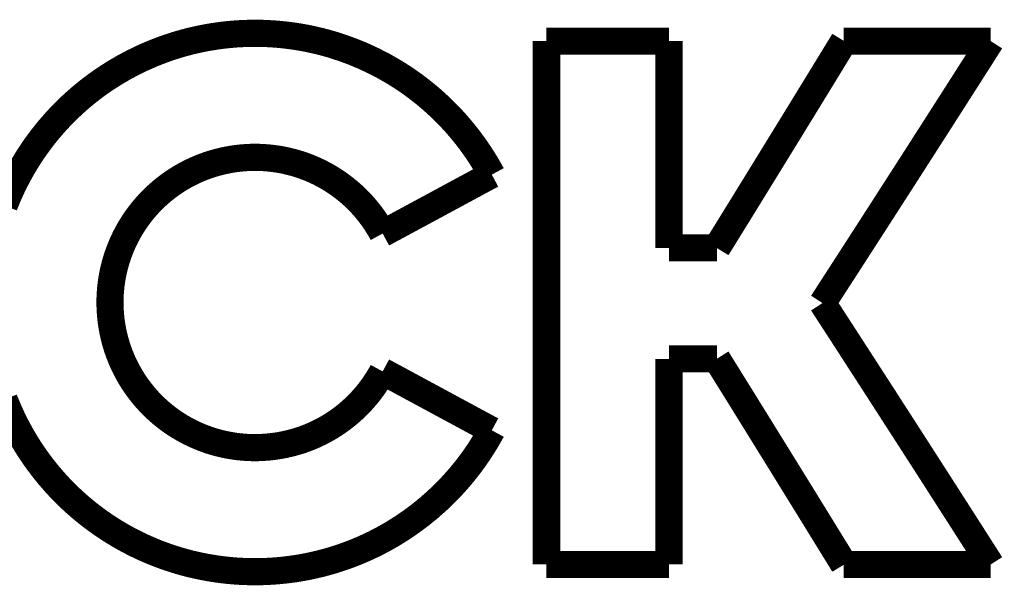
# Model space of a CAD drawing. Extents: x -186 to 193, y -142 to 137.
# Drawn here: x 143 to 161, y 78 to 88 of the extents above; entities that cross this region are included whole.
import ezdxf

# ---------------------------------------------------------------- set-up
doc = ezdxf.new("R2010")
doc.units = 0
doc.layers.get('0').update_dxf_attribs({"linetype": 'CONTINUOUS'})

msp = doc.modelspace()

# ---------------------------------------------------------------- linework, layer by layer
at = {"color": 7, "const_width": 0.5}
for points in [[(145.7642389243929, 87.86169705576737, -0.01434380841544998), (146.0394102844728, 87.9330398320938)], [(146.0394102844728, 87.9330398320938, -0.01512240437417596), (146.3334630307507, 87.99104272307662)], [(146.3334630307507, 87.99104272307662, -0.01512133098781144), (146.6304876857923, 88.03116572236765)], [(146.6304876857923, 88.03116572236765, -0.01300494404518003), (146.8875122183754, 88.05125998707551)], [(146.8875122183754, 88.05125998707551, -0.01300411624025041), (147.1452361948625, 88.05796398532875)], [(147.1452362574537, 88.05796398532875, -4.376973049252859e-06), (147.145323055568, 88.05796398456779)], [(147.145323055568, 88.05796398456779, -4.377465042809875e-06), (147.1454098536744, 88.0579639822871)], [(147.1454098850717, 88.057963982286, -0.005637279821733122), (147.2571848396083, 88.05669980570488)], [(147.1454098850717, 88.057963982286, -0.005670903651050302), (147.2578512378121, 88.05668865098116)], [(147.2571848396083, 88.05669980570488, -0.00563716110465821), (147.3689038791848, 88.0529157566786)], [(147.2578512378121, 88.05668865098116, -0.005670784397127874), (147.3702358709099, 88.0528633059008)], [(147.3689038791848, 88.0529157566786, -0.01617935493929869), (147.6887151269637, 88.02808435222488)], [(147.3702358709099, 88.0528633059008, -0.01617245142825912), (147.6899051832295, 88.0279721376345)], [(147.6887151269637, 88.02808435222488, -0.01453664875653885), (147.9741775416925, 87.98817227380695)], [(147.6899051832295, 88.0279721376345, -0.01453107847612617), (147.9752503858431, 87.9880196696179)], [(147.9741775416925, 87.98817227380695, -0.01536560279619201), (148.2728715750687, 87.92802357058513)], [(147.9752503858431, 87.9880196696179, -0.01453401617491735), (148.2578663118203, 87.93154350072271)], [(148.2578663118203, 87.93154350072271, -0.0161750273666347), (148.5679429799717, 87.84950505846305)], [(148.2728715750687, 87.92802357058513, -0.01536487888323964), (148.5673083517912, 87.8496431960225)], [(144.9106352986965, 87.52562897108164, -0.03042375996124084), (145.4638568327959, 87.76406960353636)], [(145.4638568327959, 87.76406960353636, -0.01593910473084647), (145.7642389243929, 87.86169705576737)], [(148.5673083517912, 87.8496431960225, -0.0308836684140583), (149.1416676674721, 87.63826175987825)], [(148.5679429799717, 87.84950505846305, -0.03086996027114409), (149.1420328604415, 87.63817728734524)], [(157.9933262065196, 87.91429673594845, -0.0006241326700922221), (156.8280202381309, 86.01555959562239)], [(158.0008191702701, 87.91429673594845, -0.000624255942799665), (156.8355909779796, 86.01557067187984)], [(160.7010158401993, 87.91429673594845, -0.000896802454139856), (159.1641162153074, 85.51418627923297)], [(149.1416676674721, 87.63826175987825, -0.0308831592071614), (149.6856084688822, 87.35774389627065)], [(149.1420328604415, 87.63817728734524, -0.03086945899272315), (149.685728405853, 87.35777556099025)], [(144.3904496451588, 87.2218162513965, -0.03042571552653826), (144.9106352986965, 87.52562897108164)], [(144.1560140162315, 87.05498693008256, -0.01452280607479331), (144.3904496451588, 87.2218162513965)], [(149.6856084688822, 87.35774389627065, -0.01615503421569779), (149.9552801978869, 87.18481920167795)], [(149.685728405853, 87.35777556099025, -0.01451208212316366), (149.9284972261247, 87.20322946560766)], [(149.9284972261247, 87.20322946560766, -0.01614950168434729), (150.1875867572991, 87.0150314434324)], [(143.9070368900551, 86.85371338358215, -0.01615995165887957), (144.1560140162315, 87.05498693008256)], [(149.9552801978869, 87.18481920167795, -0.0145176368631306), (150.1876361153063, 87.0148587703031)], [(150.1875867572991, 87.0150314434324, -0.01457773701730866), (150.4105811884317, 86.831112502715)], [(150.1876361153063, 87.0148587703031, -0.01541522543194125), (150.4231005768546, 86.81996890548018)], [(143.6958871183896, 86.66050848368397, -0.01444529741454241), (143.9070368900551, 86.85371338358215)], [(150.4105811884317, 86.831112502715, -0.01623058874738646), (150.645750132632, 86.61146974070105)], [(143.4746238871859, 86.4317458842747, -0.01606365290101721), (143.6958871183896, 86.66050848368397)], [(150.4231005768546, 86.81996890548018, -0.01541621804279627), (150.6461049758142, 86.6109438152098)], [(150.645750132632, 86.61146974070105, -0.01461041257351047), (150.8448449466808, 86.4010901163521)], [(150.6461049758142, 86.6109438152098, -0.01461475994181291), (150.8452255494628, 86.40047002390172)], [(143.0947788869637, 85.95743474051777, -0.03068992879520176), (143.4746238871859, 86.4317458842747)], [(150.8448449466808, 86.4010901163521, -0.01627131517386958), (151.051658744284, 86.153593571066)], [(150.8452255494628, 86.40047002390172, -0.01627673578473438), (151.0520639979891, 86.1528542382906)], [(151.051658744284, 86.153593571066, -0.01454751483550262), (151.2225715499633, 85.92136288742809)], [(151.0520639979891, 86.1528542382906, -0.01454965710272968), (151.2229569636365, 85.92055638124849)], [(142.7758505115781, 85.4401962300894, -0.03068692782936977), (143.0947788869637, 85.95743474051777)], [(151.2225715499633, 85.92136288742809, -0.01619307701506592), (151.396548816992, 85.6517063067609)], [(156.8280202381309, 86.01555959562239, -0.0006164357233131293), (155.6507263553532, 84.10792033932906)], [(156.8355909779796, 86.01557067187984, -0.0006165428860661168), (155.6583605764268, 84.10792033932906)], [(146.5535901833807, 85.70827082918755, -0.0159297350892754), (146.7207271325828, 85.74065049563065)], [(146.5536062203591, 85.70823500149048, -0.03030135873182131), (146.872963344989, 85.760655570814)], [(146.7207271325828, 85.74065049563065, -0.01433587589799694), (146.8726424698016, 85.76064049251265)], [(146.8726424698016, 85.76064049251265, -0.01333841237007741), (147.0148115790215, 85.77139328914485)], [(146.872963344989, 85.760655570814, -0.01332193746271759), (147.0149571259582, 85.77139191311265)], [(147.0148115790215, 85.77139328914485, -0.01220444884276629), (147.1452355784545, 85.7745772345183)], [(147.0149571259582, 85.77139191311265, -0.01219083000492726), (147.1452355784545, 85.7745772345183)], [(147.1452355784545, 85.7745772345183, -0.00601938012406821), (147.209586056418, 85.77380250422569)], [(147.209586056418, 85.77380250422569, -0.006019312110556204), (147.273899595555, 85.7714787626131)], [(147.273899595555, 85.7714787626131, -0.01605505177975025), (147.4449657942421, 85.75771916106862)], [(147.4449657942421, 85.75771916106862, -0.01443673204689953), (147.5977610159687, 85.73599373115725)], [(151.2229569636365, 85.92055638124849, -0.01619570737435412), (151.3969076465626, 85.650820812982)], [(146.0841654382495, 85.5548446126925, -0.01597641678254731), (146.2429323426163, 85.61759743769585)], [(146.091729515091, 85.55817822149538, -0.01517456606970217), (146.2426250023331, 85.61754957065915)], [(146.2426250023331, 85.61754957065915, -0.01596272151384695), (146.4049393074375, 85.6700065825584)], [(146.2429323426163, 85.61759743769585, -0.0303038296888628), (146.5536062203591, 85.70823500149048)], [(146.4049393074375, 85.6700065825584, -0.01436274082501981), (146.5535901833807, 85.70827082918755)], [(147.5977610159687, 85.73599373115725, -0.01444656884155181), (147.7491541755144, 85.70546211985965)], [(147.7491541755144, 85.70546211985965, -0.01606688553392631), (147.9151392194785, 85.66130236171875)], [(147.9151392194785, 85.66130236171875, -0.01527196141557352), (148.0699796292083, 85.60952622741189)], [(148.0699796292083, 85.60952622741189, -0.01527188229193068), (148.2213697997594, 85.54839475609525)], [(151.396548816992, 85.6517063067609, -0.005682100884281663), (151.4534090293302, 85.55449042404831)], [(151.3969076465626, 85.650820812982, -0.005656053287040296), (151.4534920853569, 85.55404174915918)], [(142.5226860944385, 84.88796379207263, -0.03067537711917158), (142.7758505115781, 85.4401962300894)], [(145.6627518487923, 85.32569790869225, -0.0144613720827934), (145.7937393615285, 85.40766512752171)], [(145.6630282049548, 85.3257660995583, -0.0144617149054018), (145.7940226018355, 85.40772913682376)], [(145.7937393615285, 85.40766512752171, -0.01608389915246761), (145.9447145720171, 85.4897639314954)], [(145.7940226018355, 85.40772913682376, -0.01608432214276961), (145.9450056816527, 85.4898228097908)], [(145.9447145720171, 85.4897639314954, -0.01517502810239731), (146.091729515091, 85.55817822149538)], [(145.9450056816527, 85.4898228097908, -0.01437443932667413), (146.0841654382495, 85.5548446126925)], [(148.2213697997594, 85.54839475609525, -0.01453229596424832), (148.3617076468228, 85.48174565278507)], [(148.3617076468228, 85.48174565278507, -0.01617354007409315), (148.5130385070152, 85.3981298451544)], [(148.5130385070152, 85.3981298451544, -0.03058455376391351), (148.7830023322807, 85.2141178070791)], [(151.0065072253398, 85.18551198696355, -4.958311547827553e-06), (151.5080447742476, 85.45600812266015)], [(151.0070149087878, 85.18587892793461, -4.951793131132093e-06), (151.5078722506107, 85.4560081226601)], [(151.4534090293302, 85.55449042404831, -0.005682300581807773), (151.5080447742476, 85.45600812266015)], [(151.4534920853569, 85.55404174915918, -0.005656248804355144), (151.5078722506107, 85.4560081226601)], [(159.1641162153074, 85.51418627923297, -0.0008763707905415159), (157.6008091283672, 83.0917881122375)], [(145.4019564335893, 85.12769270171725, -0.01533061125510233), (145.5293172778483, 85.23069391577667)], [(145.4022200730366, 85.127769728473, -0.01451353859408057), (145.5226393607341, 85.22547417205975)], [(145.5226393607341, 85.22547417205975, -0.01614830194280678), (145.6630282049548, 85.3257660995583)], [(145.5293172778483, 85.23069391577667, -0.01533050455222579), (145.6627518487923, 85.32569790869225)], [(148.7830023322807, 85.2141178070791, -0.03058676644092282), (149.0284931647157, 84.9985511064251)], [(145.1685895763787, 84.90064462380035, -0.01605258066831133), (145.2880115706037, 85.02374007607939)], [(145.1688360369818, 84.9007240439699, -0.01524450634978062), (145.2820655665762, 85.0178050830106)], [(145.2820655665762, 85.0178050830106, -0.01524457235848587), (145.4022200730366, 85.127769728473)], [(145.2880115706037, 85.02374007607939, -0.01443575482248979), (145.4019564335893, 85.12769270171725)], [(150.5044606441607, 84.91482169405126, -4.938160445151668e-06), (151.0070149087878, 85.18587892793461)], [(150.5046323886237, 84.91482112671795, -4.931294335137619e-06), (151.0065072253398, 85.18551198696355)], [(145.0676759896695, 84.78303534936181, -0.01450420332572188), (145.1685895763787, 84.90064462380035)], [(145.067911145146, 84.78311065982147, -0.0145051858072869), (145.1688360369818, 84.9007240439699)], [(149.0284931647157, 84.9985511064251, -0.0153527168626698), (149.1413383980431, 84.87943061935134)], [(149.1413383980431, 84.87943061935134, -0.01535357351944825), (149.2466590116582, 84.75361135333135)], [(150.0009434227916, 84.64323226551134, -4.919962151945519e-06), (150.5044606441607, 84.91482169405126)], [(150.0016884176096, 84.64354083474966, -4.914227241843018e-06), (150.5046323886237, 84.91482112671795)], [(144.963629518096, 84.64556113480604, -0.01613706242809177), (145.0676759896695, 84.78303534936181)], [(144.9638521860261, 84.6456295711007, -0.01613828195809661), (145.067911145146, 84.78311065982147)], [(149.2466590116582, 84.75361135333135, -0.01453728330319289), (149.3390796249043, 84.62874402432064)], [(144.7911632969405, 84.3669134545033, -0.0161616949670757), (144.8777384548124, 84.51631827005968)], [(144.7913734731608, 84.3669802370773, -0.01452409285023119), (144.8687435919511, 84.50150449558375)], [(144.8687435919511, 84.50150449558375, -0.01616207561313604), (144.9638521860261, 84.6456295711007)], [(144.8777384548124, 84.51631827005968, -0.01452373031152007), (144.963629518096, 84.64556113480604)], [(149.3390796249043, 84.62874402432064, -0.01617969547581328), (149.4332047973928, 84.48373425826576)], [(149.4332047973928, 84.48373425826576, -0.006044962365062846), (149.4659350922896, 84.42803776852769)], [(149.4973089006166, 84.3715668028422, -4.896239304813801e-06), (150.0009434227916, 84.64323226551134)], [(149.4974819675146, 84.3715668028422, -4.901681631292298e-06), (150.0016884176096, 84.64354083474966)], [(144.7179707201203, 84.2199746424425, -0.01536379972958443), (144.7911632969405, 84.3669134545033)], [(144.7218585491148, 84.22800657940958, -0.01454289669185287), (144.7913734731608, 84.3669802370773)], [(149.4659350922896, 84.42803776852769, -0.006045078798822884), (149.4973089006166, 84.3715668028422)], [(144.6539402424216, 84.0688190186202, -0.01536346840282009), (144.7179707201203, 84.2199746424425)], [(144.6541373640434, 84.06887774899975, -0.0161858384570803), (144.7218585491148, 84.22800657940958)], [(144.596688360417, 83.90518072540962, -0.01623662283867761), (144.6541373640434, 84.06887774899975)], [(144.5991666421926, 83.91355701399324, -0.01540834648858006), (144.6539402424216, 84.0688190186202)], [(144.5172520458118, 83.58516366377057, -0.01628937088606486), (144.5542402306433, 83.7552417395036)], [(144.5203418471175, 83.60261673829132, -0.01462535971123705), (144.5540595399411, 83.7552166419343)], [(144.5540595399411, 83.7552166419343, -0.01540806782826216), (144.5991666421926, 83.91355701399324)], [(144.5542402306433, 83.7552417395036, -0.01458353062169389), (144.596688360417, 83.90518072540962)], [(144.4933631151383, 83.43067718499545, -0.01628822957804748), (144.5203418471175, 83.60261673829132)], [(144.4935380625869, 83.4306817247048, -0.01462620177473334), (144.5172520458118, 83.58516366377057)], [(144.4787671444946, 83.27577042835563, -0.014560693185535), (144.4933631151383, 83.43067718499545)], [(144.4789416699898, 83.27577251934409, -0.01456092140787362), (144.4935380625869, 83.4306817247048)], [(144.473154238231, 83.1026684778737, -0.01620840708865158), (144.4787671444946, 83.27577042835563)], [(144.4733286294689, 83.10266765852646, -0.01620867565925424), (144.4789416699898, 83.27577251934409)], [(144.4934550488555, 82.77391576740351, -0.0308463689944614), (144.473154238231, 83.1026684778737)], [(144.4936335580513, 82.77388251006906, -0.03084942269722814), (144.4733286294689, 83.10266765852646)], [(157.6008091283672, 83.0917881122375, -0.0008771925951807027), (159.1641162153074, 80.67490793651078)], [(144.5540499359838, 82.45015684710275, -0.03084700902568855), (144.4934550488555, 82.77391576740351)], [(144.5542404628557, 82.45009269110265, -0.03085005906637356), (144.4936335580513, 82.77388251006906)], [(144.599159022878, 82.29180226193857, -0.01540939856116171), (144.5540499359838, 82.45015684710275)], [(144.6539588267143, 82.13691805543161, -0.03078091605994641), (144.5542404628557, 82.45009269110265)], [(144.6539363061335, 82.13652648377445, -0.01540967737630087), (144.599159022878, 82.29180226193857)], [(144.7179619442907, 81.9853797744447, -0.01536252304622635), (144.6539363061335, 82.13652648377445)], [(144.7913738289666, 81.8383544531106, -0.03078209870264), (144.6539588267143, 82.13691805543161)], [(144.7911485867145, 81.83844928811695, -0.0153628541326741), (144.7179619442907, 81.9853797744447)], [(155.6507263553532, 82.06467067188, -0.0006180294442625788), (156.8280202381309, 80.16804232038491)], [(155.6583605764269, 82.06467067187995, -0.0006181370552525353), (156.8355909779797, 80.1680313080596)], [(144.8685151826259, 81.70391894093356, -0.01452442343001862), (144.7911485867145, 81.83844928811695)], [(144.9637174067468, 81.55989634642042, -0.03067125828006692), (144.7913738289666, 81.8383544531106)], [(149.4685884751797, 81.78195121795466, -0.00554370765590145), (149.4387259005826, 81.7307829889607)], [(149.4973089006165, 81.83376854979075, -0.005543808232096012), (149.4685884751797, 81.78195121795466)], [(150.0011654670076, 81.561983317077, -4.898404071735128e-06), (149.4973089006165, 81.83376854979075)], [(150.0009486004286, 81.56219357335715, -4.894467805533158e-06), (149.4974819675145, 81.83376854979075)], [(144.9636207272401, 81.55978664699565, -0.0161624828054801), (144.8685151826259, 81.70391894093356)], [(149.3497879054191, 81.5920911101783, -0.01541835871298676), (149.2524697674944, 81.4591422778067)], [(149.4387259005826, 81.7307829889607, -0.01541930602054901), (149.3497879054191, 81.5920911101783)], [(145.0567505139854, 81.43589730429242, -0.01450598513997826), (144.9636207272401, 81.55978664699565)], [(145.1688355123337, 81.30461188534154, -0.03067224986074675), (144.9637174067468, 81.55989634642042)], [(145.1686112956581, 81.3046668539814, -0.01613972497376308), (145.0567505139854, 81.43589730429242)], [(149.2524697674944, 81.4591422778067, -0.01459930054117488), (149.1529263332087, 81.33900078094246)], [(150.504721238573, 81.2904663027387, -4.922304986094481e-06), (150.0009486004286, 81.56219357335715)], [(150.5045494943213, 81.2904657353043, -4.918669260151863e-06), (150.0011654670076, 81.561983317077)], [(142.7758434011834, 80.76472920804585, -0.03067253684161008), (142.5227009281188, 81.31690994039771)], [(145.2818414151696, 81.18757888586528, -0.01524500936627277), (145.1686112956581, 81.3046668539814)], [(145.2882664110494, 81.18151730714344, -0.01605310450560309), (145.1688355123337, 81.30461188534154)], [(149.0340536648954, 81.21232045774485, -0.01548467109392286), (148.9133751907921, 81.09905761110295)], [(149.1529263332087, 81.33900078094246, -0.01625490975892276), (149.0340536648954, 81.21232045774485)], [(151.0065698489343, 81.01969646612153, -4.932900182370624e-06), (150.5045494943213, 81.2904657353043)], [(151.007425166681, 81.01932827719078, -4.939474892702504e-06), (150.504721238573, 81.2904663027387)], [(145.4019971537847, 81.07760760160615, -0.01524507468739859), (145.2818414151696, 81.18757888586528)], [(145.4022190896671, 81.0775664705229, -0.01443618489477267), (145.2882664110494, 81.18151730714344)], [(145.5224155769078, 80.97989914397459, -0.01451370954341859), (145.4019971537847, 81.07760760160615)], [(145.5365536886981, 80.96929791430057, -0.0161486489795719), (145.4022190896671, 81.0775664705229)], [(148.9133751907921, 81.09905761110295, -0.0154839665363841), (148.785916112795, 80.99347951756765)], [(145.6628039847115, 80.8796026825616, -0.01614851145510404), (145.5224155769078, 80.97989914397459)], [(145.6630269457544, 80.87957009257894, -0.01451316721521276), (145.5365536886981, 80.96929791430057)], [(145.9438617337912, 80.7160004331653, -0.03045692458383369), (145.6628039847115, 80.8796026825616)], [(145.9440801359603, 80.71597809054894, -0.0304560808180237), (145.6630269457544, 80.87957009257894)], [(148.6453698758239, 80.89136836069298, -0.0145958611940486), (148.5137231310844, 80.80761336587575)], [(148.785916112795, 80.99347951756765, -0.01625231538264175), (148.6453698758239, 80.89136836069298)], [(151.5080492275752, 80.7492317826147, -4.957932365808427e-06), (151.0065698489343, 81.01969646612153)], [(151.5082217511637, 80.7492317826147, -4.951023585815715e-06), (151.007425166681, 81.01932827719078)], [(143.0945296859162, 80.2478310519832, -0.03066584008133967), (142.7758434011834, 80.76472920804585)], [(146.2427179079955, 80.58775244764016, -0.0304552964791399), (145.9438617337912, 80.7160004331653)], [(146.2429300985974, 80.5877387199996, -0.03045445409326091), (145.9440801359603, 80.71597809054894)], [(148.3619981065326, 80.723738160165, -0.01456741130803194), (148.2213247913132, 80.6569208033607)], [(148.5137231310844, 80.80761336587575, -0.01621757354888283), (148.3619981065326, 80.723738160165)], [(151.5080492275752, 80.7492317826147, -0.005678851298362995), (151.4534547248236, 80.6508048060811)], [(151.5082217511637, 80.7492317826147, -0.005685535039355634), (151.4535616858842, 80.65068968403891)], [(159.1641162153074, 80.67490793651078, -0.0008976566354715669), (160.7010158401993, 78.2802647017923)], [(146.3886244000559, 80.54008816725703, -0.01436326489059568), (146.2427179079955, 80.58775244764016)], [(146.3888371235065, 80.5400767046551, -0.01436325274667278), (146.2429300985974, 80.5877387199996)], [(146.5536887936568, 80.4970421408289, -0.01596243505416693), (146.3886244000559, 80.54008816725703)], [(146.5539019539239, 80.49703321828255, -0.01596242199530951), (146.3888371235065, 80.5400767046551)], [(146.7124256980476, 80.4660337212261, -0.01513327480023416), (146.5536887936568, 80.4970421408289)], [(146.721042681301, 80.46466205793001, -0.01592993812078068), (146.5539019539239, 80.49703321828255)], [(147.9108133740053, 80.542735931855, -0.03082400953911412), (147.5901111502662, 80.46803902499849)], [(148.0594595595166, 80.59195538210601, -0.01464658178770319), (147.9108133740053, 80.542735931855)], [(148.2213247913132, 80.6569208033607, -0.01631538190146867), (148.0594595595166, 80.59195538210601)], [(151.3966383381643, 80.55364250655845, -0.03082333136136128), (151.0508765371962, 80.05053905361183)], [(151.3966745419974, 80.5534153080443, -0.0145489711069347), (151.2411648779801, 80.31060784016674)], [(151.4534547248236, 80.6508048060811, -0.005678652170907146), (151.3966383381643, 80.55364250655845)], [(151.4535616858842, 80.65068968403891, -0.005685335081955467), (151.3966745419974, 80.5534153080443)], [(146.8727489125249, 80.44468394950685, -0.01513264184318053), (146.7124256980476, 80.4660337212261)], [(146.8729607741371, 80.4446800452465, -0.01433604085421497), (146.721042681301, 80.46466205793001)], [(147.002766882199, 80.43455773692156, -0.01220017324558947), (146.8727489125249, 80.44468394950685)], [(147.0149559502017, 80.43394349697337, -0.01332206911591884), (146.8729607741371, 80.4446800452465)], [(147.1452355784545, 80.43075811811455, -0.01333268498115036), (147.002766882199, 80.43455773692156)], [(147.1452355784545, 80.43075811811455, -0.01219094012957495), (147.0149559502017, 80.43394349697337)], [(147.2039618767357, 80.431403329367, -0.005493195492985364), (147.1452355784545, 80.43075811811455)], [(147.2626599478944, 80.43333864360335, -0.005493121770575139), (147.2039618767357, 80.431403329367)], [(147.5901111502662, 80.46803902499849, -0.03082558380244673), (147.2626599478944, 80.43333864360335)], [(151.2411648779801, 80.31060784016674, -0.01619187134561162), (151.0518065613296, 80.051507655075)], [(143.4740526266559, 79.77379627813885, -0.03066882404147083), (143.0945296859162, 80.2478310519832)], [(156.8280202381309, 80.16804232038491, -0.0006257623767143257), (157.9933262065196, 78.2802647017923)], [(156.8355909779797, 80.1680313080596, -0.0006258861471409143), (158.0008191702701, 78.2802647017923)], [(151.0508765371962, 80.05053905361183, -0.03081785800408176), (150.6458728266043, 79.593736898804)], [(151.0518065613296, 80.051507655075, -0.01627163683224109), (150.845000520104, 79.8039963593539)], [(143.6836786874603, 79.55628106629737, -0.01524678585718678), (143.4740526266559, 79.77379627813885)], [(150.845000520104, 79.8039963593539, -0.01461067067329459), (150.6459120135617, 79.5936037545831)], [(150.6458728266043, 79.593736898804, -0.03074891336997386), (150.1887835863286, 79.19094524480009)], [(150.6459120135617, 79.5936037545831, -0.03074456759964599), (150.1888755526013, 79.19088233594734)], [(143.9061728131144, 79.3519448855495, -0.0152472021801735), (143.6836786874603, 79.55628106629737)], [(144.1421378419665, 79.16045828205688, -0.01533816945216155), (143.9061728131144, 79.3519448855495)], [(144.3894008518963, 78.9837974617516, -0.01533825534518591), (144.1421378419665, 79.16045828205688)], [(150.1887835863286, 79.19094524480009, -0.03074568696971171), (149.6857326086059, 78.8472423083377)], [(150.1888755526013, 79.19088233594734, -0.03074134623571477), (149.6858915229774, 78.84723389504845)], [(144.6593827872483, 78.81544186374788, -0.01605943561641113), (144.3894008518963, 78.9837974617516)], [(149.6857326086059, 78.8472423083377, -0.01542735454125687), (149.418285904092, 78.69867311525229)], [(149.6858915229774, 78.84723389504845, -0.01459794966247844), (149.4330531475766, 78.7062314938594)], [(144.9109660073139, 78.67911612584815, -0.01444180406461023), (144.6593827872483, 78.81544186374788)], [(145.168463755451, 78.55820923909796, -0.014356723077392), (144.9109660073139, 78.67911612584815)], [(149.418285904092, 78.69867311525229, -0.0154272627713644), (149.1421840402291, 78.56687755447595)], [(149.4330531475766, 78.7062314938594, -0.01625505578047896), (149.1423765759619, 78.56688607911025)], [(145.4622230038248, 78.44143208104175, -0.0159538296474524), (145.168463755451, 78.55820923909796)], [(149.1421840402291, 78.56687755447595, -0.01460928712956461), (148.8736975460325, 78.45798997801374)], [(149.1423765759619, 78.56688607911025, -0.01460695791962324), (148.873933962818, 78.45801347826435)], [(145.747393811007, 78.34813452410718, -0.01514113832310153), (145.4622230038248, 78.44143208104175)], [(146.0376918995333, 78.2722659237571, -0.01514023681054878), (145.747393811007, 78.34813452410718)], [(148.5678018962707, 78.3554167399631, -0.01617868072953105), (148.2576550342426, 78.27335992284482)], [(148.5680947283131, 78.3554525376336, -0.01535462722318587), (148.2738661444811, 78.2770804393051)], [(148.8736975460325, 78.45798997801374, -0.01626973549648905), (148.5678018962707, 78.3554167399631)], [(148.873933962818, 78.45801347826435, -0.01626684669226787), (148.5680947283131, 78.3554525376336)], [(146.3318189348861, 78.21414264498765, -0.01512726744470311), (146.0376918995333, 78.2722659237571)], [(146.6289258580022, 78.17390973925485, -0.01512619635146786), (146.3318189348861, 78.21414264498765)], [(146.8750176828522, 78.15431844271119, -0.01245308653711962), (146.6289258580022, 78.17390973925485)], [(147.1452361948624, 78.1469481599805, -0.01363531693440261), (146.8750176828522, 78.15431844271119)], [(147.145323039971, 78.14694816074119, -4.379677217808656e-06), (147.1452361948624, 78.1469481599805)], [(147.1454098850717, 78.14694816302325, -4.379187117181898e-06), (147.145323039971, 78.14694816074119)], [(147.2579114126222, 78.14822485989335, -0.005673939061703482), (147.1454098850717, 78.14694816302325)], [(147.2576763728703, 78.14822346662481, -0.005662074295547215), (147.1454098850717, 78.14694816302325)], [(147.3698863290586, 78.1520408566506, -0.005661961034092781), (147.2576763728703, 78.14822346662481)], [(147.3703558907986, 78.15205428945335, -0.005673807670049697), (147.2579114126222, 78.14822485989335)], [(147.6895998113469, 78.17692544324608, -0.01617464016967014), (147.3698863290586, 78.1520408566506)], [(147.6900324413699, 78.17695407091546, -0.01617284885941962), (147.3703558907986, 78.15205428945335)], [(147.9749807392143, 78.2168761486933, -0.01453284419627049), (147.6895998113469, 78.17692544324608)], [(147.9753828882467, 78.2169149728888, -0.01453139911669259), (147.6900324413699, 78.17695407091546)], [(148.2576550342426, 78.27335992284482, -0.01453697206448087), (147.9749807392143, 78.2168761486933)], [(148.2738661444811, 78.2770804393051, -0.0153553497283821), (147.9753828882467, 78.2169149728888)]]:
    msp.add_lwpolyline(points, format="xyb", dxfattribs=at)
for points in [[(152.5124742562955, 87.91429673594845), (152.5124742562956, 78.2802647017923)], [(152.5124742562955, 87.91429673594845), (152.520290946403, 87.91429673594845)], [(152.520290946403, 87.91429673594845), (152.520290946403, 78.2802647017923)], [(154.7739416990856, 87.91429673594845), (152.520290946403, 87.91429673594845)], [(154.7739416990856, 87.91429673594845), (154.7739416990856, 84.1079203393291)], [(157.9933262065196, 87.91429673594845), (158.0008191702701, 87.91429673594845)], [(160.7010158401993, 87.91429673594845), (158.0008191702701, 87.91429673594845)], [(151.5080447742476, 85.45600812266015), (151.5078722506107, 85.4560081226601)], [(149.4974819675146, 84.3715668028422), (149.4973089006166, 84.3715668028422)], [(155.6507263553532, 84.10792033932906), (154.7739416990856, 84.1079203393291)], [(155.6583605764268, 84.10792033932906), (155.6507263553532, 84.10792033932906)], [(155.6507263553532, 82.06467067188), (154.7739416990856, 82.06467067187995)], [(154.7739416990856, 82.06467067187995), (154.7739416990856, 78.2802647017923)], [(155.6583605764269, 82.06467067187995), (155.6507263553532, 82.06467067188)], [(149.4974819675145, 81.83376854979075), (149.4973089006165, 81.83376854979075)], [(151.5082217511637, 80.7492317826147), (151.5080492275752, 80.7492317826147)], [(152.5124742562956, 78.2802647017923), (152.520290946403, 78.2802647017923)], [(154.7739416990856, 78.2802647017923), (152.520290946403, 78.2802647017923)], [(157.9933262065196, 78.2802647017923), (158.0008191702701, 78.2802647017923)], [(160.7010158401993, 78.2802647017923), (158.0008191702701, 78.2802647017923)]]:
    msp.add_lwpolyline(points, dxfattribs=at)

doc.saveas('drawing.dxf')
